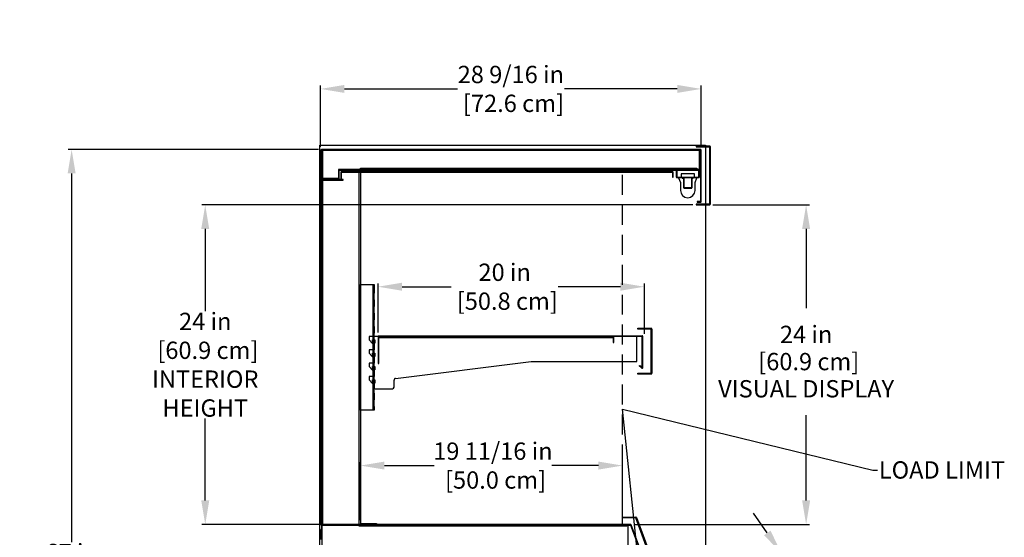
# Model space of a CAD drawing. Units: inches. Extents: x 195 to 371, y 3 to 189.
# Drawn here: x 205 to 279, y 144 to 182 of the extents above; entities that cross this region are included whole.
import ezdxf
from ezdxf import colors
from ezdxf.entities.mleader import LeaderData, LeaderLine
from ezdxf.math import Vec2, Vec3

# ---------------------------------------------------------------- set-up
doc = ezdxf.new("R2010")
doc.units = ezdxf.units.IN
doc.header["$LTSCALE"] = 6
doc.header["$MEASUREMENT"] = 0
doc.linetypes.add('HIDDEN', pattern=[0.375, 0.25, -0.125])
doc.layers.add('DIMS-END', color=7, linetype='Continuous')
doc.layers.add('END VIEW', color=7, linetype='Continuous')
doc.styles.get("Standard").update_dxf_attribs({"font": 'arial.ttf'})
doc.dimstyles.get("Standard").update_dxf_attribs({"dimtxt": 1.3, "dimasz": 1.8, "dimexe": 0.25, "dimexo": 0.25, "dimgap": 0.09, "dimtad": 0, "dimtih": 1, "dimtoh": 1, "dimdec": 4, "dimzin": 0, "dimdsep": 46, "dimlunit": 5, "dimtxsty": 'Standard', "dimcen": 1, "dimadec": 0, "dimazin": 0, "dimtfac": 1, "dimtdec": 4, "dimtofl": 0, "dimtmove": 0, "dimatfit": 3, "dimfxl": 1, "dimfrac": 2, "dimtolj": 1, "dimtzin": 0, "dimarcsym": 0})

# ---------------------------------------------------------------- blocks, each defined once
blk = doc.blocks.new('*D7')
at = {"layer": 'DIMS-END', "color": 0, "lineweight": -2, "transparency": 16777216}
for p, q in [((232.359, 158.94), (232.359, 162.622)), ((234.159, 162.372), (237.85, 162.372)), ((250.561, 162.372), (245.885, 162.372)), ((252.361, 158.823), (252.361, 162.622))]:
    blk.add_line(p, q, dxfattribs=at)
at = {"layer": 'DIMS-END', "color": 0, "transparency": 16777216}
for points in [[(234.159, 162.672), (234.159, 162.072), (232.359, 162.372)], [(250.561, 162.672), (250.561, 162.072), (252.361, 162.372)]]:
    blk.add_solid(points, dxfattribs=at)
at = {"layer": 'DIMS-END', "color": 0, "transparency": 16777216, "insert": (241.868, 162.372), "char_height": 1.3, "attachment_point": 5}
blk.add_mtext('\\A1;20 in\\P [50.8 cm]', dxfattribs=at)
blk = doc.blocks.new('*D31')
at = {"layer": 'DIMS-END', "color": 0, "lineweight": -2, "transparency": 16777216}
for p, q in [((256.004, 168.508), (219.13, 168.508)), ((219.38, 166.708), (219.38, 160.546)), ((219.38, 146.325), (219.38, 152.487)), ((251.086, 144.525), (219.13, 144.525))]:
    blk.add_line(p, q, dxfattribs=at)
at = {"layer": 'DIMS-END', "color": 0, "transparency": 16777216}
for points in [[(219.08, 166.708), (219.68, 166.708), (219.38, 168.508)], [(219.08, 146.325), (219.68, 146.325), (219.38, 144.525)]]:
    blk.add_solid(points, dxfattribs=at)
at = {"layer": 'DIMS-END', "color": 0, "transparency": 16777216, "insert": (219.38, 156.517), "char_height": 1.3, "attachment_point": 5}
blk.add_mtext('\\A1;24 in\\P [60.9 cm]\\PINTERIOR\\PHEIGHT', dxfattribs=at)
blk = doc.blocks.new('*D32')
at = {"layer": 'DIMS-END', "color": 0, "lineweight": -2, "transparency": 16777216}
for p, q in [((228.039, 172.865), (228.039, 177.47)), ((229.839, 177.22), (238.314, 177.22)), ((254.825, 177.22), (246.35, 177.22)), ((256.625, 172.889), (256.625, 177.47))]:
    blk.add_line(p, q, dxfattribs=at)
at = {"layer": 'DIMS-END', "color": 0, "transparency": 16777216}
for points in [[(229.839, 177.52), (229.839, 176.92), (228.039, 177.22)], [(254.825, 177.52), (254.825, 176.92), (256.625, 177.22)]]:
    blk.add_solid(points, dxfattribs=at)
at = {"layer": 'DIMS-END', "color": 0, "transparency": 16777216, "insert": (242.332, 177.22), "char_height": 1.3, "attachment_point": 5}
blk.add_mtext('\\A1;28 9/16 in\\P [72.6 cm]', dxfattribs=at)
blk = doc.blocks.new('*D33')
at = {"layer": 'DIMS-END', "color": 0, "lineweight": -2, "transparency": 16777216}
for p, q in [((227.881, 172.675), (209.096, 172.675)), ((209.346, 170.875), (209.346, 143.197)), ((209.346, 107.461), (209.346, 135.139)), ((231.578, 105.661), (209.096, 105.661))]:
    blk.add_line(p, q, dxfattribs=at)
at = {"layer": 'DIMS-END', "color": 0, "transparency": 16777216}
for points in [[(209.046, 170.875), (209.646, 170.875), (209.346, 172.675)], [(209.046, 107.461), (209.646, 107.461), (209.346, 105.661)]]:
    blk.add_solid(points, dxfattribs=at)
at = {"layer": 'DIMS-END', "color": 0, "transparency": 16777216, "insert": (209.346, 139.168), "char_height": 1.3, "attachment_point": 5}
blk.add_mtext('\\A1;67 in\\P [170.2 cm]\\PCASE\\PHEIGHT', dxfattribs=at)
blk = doc.blocks.new('*D40')
at = {"layer": 'DIMS-END', "color": 0, "lineweight": -2, "transparency": 16777216}
for p, q in [((231.035, 144.837), (231.035, 149.196)), ((232.835, 148.946), (236.563, 148.946)), ((248.908, 148.946), (245.407, 148.946)), ((250.708, 145.334), (250.708, 149.196))]:
    blk.add_line(p, q, dxfattribs=at)
at = {"layer": 'DIMS-END', "color": 0, "transparency": 16777216}
for points in [[(232.835, 149.246), (232.835, 148.646), (231.035, 148.946)], [(248.908, 149.246), (248.908, 148.646), (250.708, 148.946)]]:
    blk.add_solid(points, dxfattribs=at)
at = {"layer": 'DIMS-END', "color": 0, "transparency": 16777216, "insert": (240.985, 148.946), "char_height": 1.3, "attachment_point": 5}
blk.add_mtext('\\A1;19 11/16 in\\P [50.0 cm]', dxfattribs=at)
blk = doc.blocks.new('*D105')
at = {"layer": 'DIMS-END', "color": 0, "lineweight": -2, "transparency": 16777216}
for p, q in [((261.591, 143.891), (260.559, 145.365)), ((254.775, 136.921), (262.828, 142.56)), ((258.27, 122.297), (270.849, 131.105)), ((271.677, 129.487), (272.709, 128.013))]:
    blk.add_line(p, q, dxfattribs=at)
at = {"layer": 'DIMS-END', "color": 0, "transparency": 16777216}
for points in [[(261.837, 144.063), (261.345, 143.719), (262.623, 142.416)], [(271.922, 129.659), (271.431, 129.315), (270.644, 130.961)]]:
    blk.add_solid(points, dxfattribs=at)
at = {"layer": 'DIMS-END', "color": 0, "transparency": 16777216, "insert": (266.373, 137.062), "char_height": 1.3, "width": 13.66446, "attachment_point": 5, "line_spacing_factor": 0.941778}
blk.add_mtext('\\A1;14 in\\P [35.5 cm]\\PVISUAL DISPLAY', dxfattribs=at)
blk = doc.blocks.new('*D106')
at = {"layer": 'DIMS-END', "color": 0, "lineweight": -2, "transparency": 16777216}
for p, q in [((257.504, 168.508), (264.758, 168.508)), ((264.508, 166.708), (264.508, 160.77)), ((264.508, 146.325), (264.508, 152.735)), ((251.586, 144.525), (264.758, 144.525))]:
    blk.add_line(p, q, dxfattribs=at)
at = {"layer": 'DIMS-END', "color": 0, "transparency": 16777216}
for points in [[(264.208, 166.708), (264.808, 166.708), (264.508, 168.508)], [(264.208, 146.325), (264.808, 146.325), (264.508, 144.525)]]:
    blk.add_solid(points, dxfattribs=at)
at = {"layer": 'DIMS-END', "color": 0, "transparency": 16777216, "insert": (264.508, 156.752), "char_height": 1.3, "width": 13.89192, "attachment_point": 5, "line_spacing_factor": 0.941778}
blk.add_mtext('\\A1;24 in\\P [60.9 cm]\\PVISUAL DISPLAY', dxfattribs=at)

msp = doc.modelspace()

# ---------------------------------------------------------------- linework, layer by layer
at = {"layer": 'END VIEW'}
for p, q in [((227.97771, 172.98824), (256.94111, 172.98824)), ((227.97771, 112.05609), (227.97771, 172.98824)), ((227.97771, 112.05609), (227.97771, 172.98824)), ((227.97771, 172.98824), (256.94111, 172.98824)), ((228.03921, 172.61549), (228.03921, 144.55455)), ((228.06921, 172.61549), (228.03921, 172.61549)), ((228.06921, 144.55772), (228.06921, 172.61549)), ((228.07089, 172.61549), (228.07089, 170.42715)), ((228.1292, 170.42715), (228.13093, 172.61586)), ((256.56908, 172.67624), (228.13089, 172.67549)), ((256.48771, 172.61586), (228.13093, 172.61586)), ((228.13093, 172.61586), (256.56911, 172.61586)), ((228.13093, 172.55549), (228.13093, 139.40809)), ((228.13093, 172.55549), (228.17786, 172.55549)), ((228.17786, 172.55549), (228.17786, 144.62585)), ((256.25413, 172.93412), (256.25413, 172.87412)), ((257.25413, 172.93412), (256.25413, 172.93412)), ((256.25413, 172.87412), (257.25413, 172.87412)), ((256.48771, 171.17565), (256.48771, 172.61586)), ((256.56911, 172.61586), (256.56918, 168.76617)), ((256.62911, 168.76625), (256.62911, 172.61624)), ((256.94111, 172.98824), (256.94111, 139.96156)), ((257.25413, 172.87412), (257.25413, 168.56846)), ((257.31413, 168.56846), (257.31413, 172.87412)), ((256.48771, 172.1744), (256.48771, 171.17565)), ((256.54768, 172.17439), (256.48771, 172.1744)), ((256.54768, 171.17464), (256.54768, 172.17439)), ((229.37843, 171.11566), (229.37944, 170.48715)), ((229.43843, 170.48714), (229.43843, 171.11464)), ((229.43843, 171.11464), (256.48768, 171.11464)), ((256.48771, 171.17565), (229.43844, 171.17565)), ((229.56341, 170.96064), (229.56341, 170.42763)), ((254.46791, 171.02064), (229.62341, 171.02064)), ((229.62341, 170.96064), (254.46791, 170.96164)), ((229.62341, 170.42763), (229.62341, 170.96064)), ((230.93138, 171.17565), (231.0347, 171.17565)), ((230.93138, 144.55455), (230.93138, 171.17565)), ((230.93138, 171.17565), (231.03438, 171.17565)), ((231.03438, 171.17565), (231.03453, 171.27865)), ((231.03438, 171.17565), (256.48771, 171.17565)), ((231.03438, 171.17565), (231.03438, 144.46803)), ((256.30638, 171.17565), (231.03438, 171.17565)), ((231.03453, 171.27865), (256.30638, 171.27865)), ((254.46791, 170.96164), (254.46791, 170.58564)), ((254.52691, 170.58564), (254.52691, 170.96164)), ((254.76264, 170.58308), (254.76264, 171.08308)), ((254.76264, 171.08308), (254.79764, 171.08308)), ((254.79764, 171.08308), (254.79764, 170.58308)), ((256.11643, 170.84097), (255.11643, 170.84097)), ((255.11643, 170.84097), (255.11643, 170.55972)), ((256.11643, 170.55972), (256.11643, 170.84097)), ((256.30638, 171.27865), (256.30638, 171.17565)), ((256.4443, 171.08308), (256.4793, 171.08308)), ((256.4443, 170.58308), (256.4443, 171.08308)), ((256.4793, 171.08308), (256.4793, 170.58308)), ((229.74841, 170.42715), (228.1292, 170.42715)), ((228.12989, 170.36815), (229.74841, 170.36815)), ((228.13093, 144.62585), (228.13093, 170.61799)), ((229.37944, 170.48715), (228.15619, 170.48714)), ((228.15619, 170.48714), (228.15623, 170.42715)), ((228.15623, 170.42715), (229.37945, 170.42715)), ((229.56341, 170.42763), (229.62341, 170.42763)), ((229.74841, 170.36815), (229.74841, 170.42715)), ((254.46791, 170.58564), (254.52691, 170.58564)), ((254.79764, 170.58308), (256.4443, 170.58308)), ((256.4443, 170.54808), (254.79764, 170.54808)), ((254.92878, 170.54808), (255.0694, 170.20433)), ((255.32513, 170.54808), (254.92878, 170.54808)), ((255.0694, 170.20433), (255.0694, 169.59496)), ((255.11643, 170.55972), (255.21009, 170.55972)), ((255.21009, 170.52863), (255.21009, 170.55972)), ((255.21009, 170.52863), (255.32028, 170.52863)), ((255.32028, 170.52863), (255.32028, 169.77863)), ((255.32513, 169.79808), (255.32513, 170.54808)), ((255.91196, 170.52863), (256.02278, 170.52863)), ((255.91196, 169.77863), (255.91196, 170.52863)), ((256.30378, 170.54808), (255.91681, 170.54808)), ((255.91681, 170.54808), (255.91681, 169.79808)), ((256.02278, 170.55972), (256.11643, 170.55972)), ((256.02278, 170.55972), (256.02278, 170.52863)), ((256.16315, 170.20433), (256.30378, 170.54808)), ((256.16315, 169.59496), (256.16315, 170.20433)), ((255.32028, 169.77863), (255.91196, 169.77863)), ((255.91681, 169.79808), (255.32513, 169.79808)), ((230.93138, 144.46803), (230.93138, 169.23815)), ((231.03438, 169.23815), (231.03438, 144.46803)), ((231.0347, 169.23815), (231.0347, 144.58705)), ((256.56918, 168.76617), (256.31918, 168.76628)), ((256.31918, 168.76628), (256.31918, 168.70629)), ((256.31918, 168.70629), (256.56918, 168.70629)), ((256.25413, 168.56846), (256.25413, 168.50846)), ((257.25413, 168.56846), (256.25413, 168.56846)), ((256.25413, 168.50846), (257.25413, 168.50846)), ((231.03438, 153.09709), (231.03438, 162.54659)), ((231.03438, 162.54659), (231.99688, 162.54659)), ((231.99688, 162.54659), (231.99688, 153.09709)), ((231.99688, 162.54659), (232.05938, 162.54659)), ((231.99688, 161.8803), (231.99688, 162.54659)), ((231.99688, 162.54659), (232.05938, 162.54659)), ((231.99688, 153.09709), (231.99688, 162.54659)), ((232.05938, 162.54659), (232.05938, 161.8803)), ((232.05938, 153.09709), (232.05938, 162.54659)), ((232.05938, 161.8803), (231.99688, 161.8803)), ((231.99688, 160.8803), (231.99688, 161.3798)), ((231.99688, 161.3798), (232.05938, 161.3798)), ((232.05938, 161.3798), (232.05938, 160.8803)), ((232.05938, 160.8803), (231.99688, 160.8803)), ((231.99688, 159.8803), (231.99688, 160.3798)), ((231.99688, 160.3798), (232.05938, 160.3798)), ((232.05938, 159.8803), (231.99688, 159.8803)), ((232.05938, 160.3798), (232.05938, 159.8803)), ((252.93137, 159.18987), (252.93137, 155.87921)), ((252.2464, 156.32226), (252.2464, 158.6303)), ((233.56337, 154.83823), (233.56337, 155.36565)), ((232.14237, 154.71323), (233.43837, 154.71323)), ((231.99688, 153.09709), (231.03438, 153.09709)), ((231.99688, 153.3798), (232.05938, 153.3798)), ((231.99688, 153.09709), (231.99688, 153.3798)), ((232.05938, 153.09709), (231.99688, 153.09709)), ((232.05938, 153.09709), (231.99688, 153.09709)), ((232.05938, 153.3798), (232.05938, 153.09709)), ((250.70809, 145.08361), (251.70809, 145.08357)), ((250.70809, 145.02461), (250.70809, 145.08361)), ((251.70809, 145.02457), (250.70809, 145.02461)), ((254.51077, 137.48566), (251.70809, 145.02457)), ((251.76339, 145.04513), (254.56607, 137.50621)), ((228.23972, 144.55772), (228.06921, 144.55772)), ((228.06921, 144.52455), (228.23972, 144.52455)), ((228.09987, 144.46546), (228.09987, 143.71546)), ((228.17786, 144.62585), (228.13093, 144.62585)), ((228.15987, 144.46546), (251.32577, 144.46549)), ((228.15987, 143.71546), (228.15987, 144.46546)), ((251.33619, 144.52459), (228.17029, 144.52455)), ((228.23972, 144.52455), (228.23972, 144.55772)), ((251.15431, 144.46551), (230.93138, 144.46803)), ((231.03438, 144.46803), (230.93138, 144.46803)), ((230.93138, 144.38822), (230.93138, 144.46803)), ((230.93138, 144.46803), (251.05131, 144.46551)), ((231.03438, 144.46803), (230.93138, 144.46803)), ((251.05131, 144.38822), (230.93138, 144.38822)), ((232.24114, 144.52455), (230.96138, 144.52455)), ((231.0347, 144.58705), (232.24114, 144.58705)), ((232.24114, 144.58705), (232.24114, 144.52455)), ((251.05131, 144.46551), (251.05131, 144.38822)), ((251.15431, 139.40809), (251.15431, 144.46551)), ((251.32577, 144.46549), (253.95447, 137.39458)), ((251.36592, 144.51009), (251.33619, 144.52459)), ((253.99462, 137.43916), (251.36592, 144.51009)), ((228.09921, 144.15959), (228.06921, 144.15959)), ((228.06921, 144.15959), (228.06921, 143.40959)), ((228.09921, 143.40959), (228.09921, 144.15959)), ((228.09987, 143.71546), (228.15987, 143.71546))]:
    msp.add_line(p, q, dxfattribs=at)
at = {"layer": 'END VIEW', "linetype": 'HIDDEN'}
msp.add_line((250.70809, 144.52458), (250.70809, 170.96149), dxfattribs=at)
at = {"layer": 'END VIEW', "flags": 128}
for points in [[(231.99688, 158.8803), (231.99688, 159.3798), (232.05938, 159.3798), (232.05938, 158.8803)], [(231.99688, 157.8803), (231.99688, 158.3798), (232.05938, 158.3798), (232.05938, 157.8803)], [(231.99688, 156.8803), (231.99688, 157.3798), (232.05938, 157.3798), (232.05938, 156.8803)], [(231.99688, 155.8803), (231.99688, 156.3798), (232.05938, 156.3798), (232.05938, 155.8803)], [(231.99688, 154.8803), (231.99688, 155.3798), (232.05938, 155.3798), (232.05938, 154.8803)], [(231.99688, 153.8803), (231.99688, 154.3798), (232.05938, 154.3798), (232.05938, 153.8803)]]:
    msp.add_lwpolyline(points, close=True, dxfattribs=at)
for points in [[(252.87137, 155.81921), (251.87137, 155.81921), (251.87137, 155.87921), (252.87137, 155.87921), (252.87137, 159.18987), (251.87137, 159.18987), (251.87137, 159.24987), (252.87137, 159.24987)], [(233.65698, 155.48665), (243.86977, 156.76508), (251.8012, 156.76508), (251.8012, 158.6303), (231.69913, 158.6303), (231.69913, 158.3803), (231.91788, 158.1303), (231.94913, 158.1303), (231.94913, 158.3803), (232.10538, 158.3803), (232.10538, 158.1298), (232.05938, 158.1298), (232.05938, 157.6303), (231.69913, 157.6303), (231.69913, 157.3803), (231.91788, 157.1303), (231.94913, 157.1303), (231.94913, 157.3803), (232.10538, 157.3803), (232.10538, 157.1298), (232.05938, 157.1298), (232.05938, 156.6303), (231.69913, 156.6303), (231.69913, 156.3803), (231.91788, 156.1303), (231.94913, 156.1303), (231.94913, 156.3803), (232.10538, 156.3803), (232.10538, 156.1298), (232.05938, 156.1298), (232.05938, 155.6303), (231.69913, 155.6303), (231.69913, 155.3803), (231.91788, 155.1303), (231.94913, 155.1303), (231.94913, 155.3803), (232.10538, 155.3803), (232.10538, 155.1298), (232.05938, 155.1298), (232.05938, 154.86932)], [(252.14783, 156.2763), (251.97429, 156.42191), (252.01286, 156.46788), (252.1864, 156.32226), (252.1864, 158.6303), (232.35938, 158.6303), (232.35938, 158.6903), (252.1864, 158.6903)], [(232.35938, 158.57121), (232.35938, 156.61131), (232.41938, 156.61131), (232.41938, 158.57139), (250.0161, 158.57139), (250.0161, 158.19639), (250.0751, 158.19657), (250.0751, 158.57257)], [(250.0161, 158.63157), (234.87857, 158.63157), (234.87857, 158.63046), (232.4298, 158.63046)]]:
    msp.add_lwpolyline(points, dxfattribs=at)
at = {"layer": 'END VIEW'}
for centre, radius, start, end in [((228.13089, 172.61549), 0.06, 135.0025362, 179.9994937), ((228.13089, 172.61549), 0.06, 90.0015236, 135.0025362), ((256.56904, 172.61612), 0.06012, 45.0691447, 89.9654283), ((256.56917, 172.61624), 0.05995, 0.0000002, 45.0691447), ((257.25413, 172.87412), 0.06, 45.0012489, 89.9991674), ((257.25413, 172.87412), 0.06, 0, 45.0012489), ((229.43844, 171.11565), 0.06001, 90, 179.9896062), ((229.62341, 170.96064), 0.06, 90, 180), ((254.46791, 170.96164), 0.059, 360, 90), ((256.48768, 171.17464), 0.06, 270, 359.9972628), ((228.12989, 170.42715), 0.059, 180, 270), ((229.37945, 170.48712), 0.05997, 270, 315.0207935), ((229.38172, 170.48485), 0.05676, 315.0207935, 2.3113768), ((254.79764, 170.58308), 0.035, 180, 270), ((256.4443, 170.58308), 0.035, 270, 360), ((255.61628, 169.59496), 0.54688, 180, 0), ((256.56918, 168.76617), 0.05988, 270, 315.0692235), ((256.56906, 168.76629), 0.06005, 315.0692235, 359.9653889), ((257.25413, 168.56846), 0.06, 270, 337.5018238), ((257.25412, 168.56846), 0.06001, 337.5018238, 359.998991), ((252.87137, 159.18987), 0.06, 45.001558, 90), ((252.87137, 159.18987), 0.06, 0.0000715, 45.001558), ((232.40291, 158.57889), 0.0442, 119.9963857, 190.0036143), ((232.4298, 158.53231), 0.098, 90.0036143, 119.9963857), ((250.0161, 158.57257), 0.05901, 45.0036021, 89.9979701), ((250.01611, 158.57257), 0.05899, 0, 45.0036021), ((252.1864, 158.6303), 0.06, 0, 90), ((252.1864, 156.32226), 0.06, 230, 0), ((233.68837, 155.36565), 0.125, 132.8125099, 180), ((233.68837, 155.36565), 0.125, 104.5453589, 132.8125099), ((252.87137, 155.8792), 0.06, 270.0001138, 315.0016295), ((252.87137, 155.87921), 0.06, 315.0016295, 0), ((232.55846, 154.86932), 0.49908, 179.9999893, 191.0000462), ((232.14237, 154.78844), 0.0752, 191.0000462, 269.9999902), ((233.43837, 154.83823), 0.125, 270, 359.9999604), ((251.70809, 145.02457), 0.059, 20.3932342, 89.9972965), ((228.06921, 144.55455), 0.03, 180, 270), ((228.17029, 144.45304), 0.07151, 90.0000923, 169.9999077), ((230.96138, 144.55455), 0.03, 180, 270.0001048)]:
    msp.add_arc(centre, radius, start, end, dxfattribs=at)

# ---------------------------------------------------------------- dimensions: what is measured, and where the dimension line sits
at = {"layer": 'DIMS-END'}
for base, p1, p2, picture, middle in [((256.62454, 177.21974), (228.03921, 172.61549), (256.62454, 172.63922), '*D32', (242.33187, 177.21974)), ((252.3611, 162.37185), (232.35938, 158.6903), (252.3611, 158.57257), '*D7', (241.86756, 162.37185)), ((250.70809, 148.94632), (231.0347, 144.58705), (250.70809, 145.08361), '*D40', (240.98509, 148.94632))]:
    dim = msp.add_linear_dim(base=base, p1=p1, p2=p2, dimstyle='Standard', override={"dimpost": ' in\\X'}, dxfattribs=at)
    dim.commit()
    dim.dimension.update_dxf_attribs({"geometry": picture, "text_midpoint": middle, "dimtype": 160})
for base, p1, p2, angle, text, picture, middle in [((209.34557, 105.66061), (228.13089, 172.67549), (231.82819, 105.66061), 90, '<>\\PCASE\\PHEIGHT', '*D33', (209.34557, 139.16805)), ((219.38032, 144.52459), (256.25413, 168.50846), (251.33619, 144.52459), 90, '<>\\PINTERIOR\\PHEIGHT', '*D31', (219.38032, 156.51651)), ((264.50818, 168.50846), (251.33619, 144.52459), (257.25413, 168.50846), 90, '<>\\PVISUAL DISPLAY', '*D106', (264.50818, 156.75247)), ((262.62341, 142.41641), (258.06519, 122.15356), (254.56977, 136.77719), 305, '<>\\PVISUAL DISPLAY', '*D105', (266.37262, 137.06199))]:
    dim = msp.add_linear_dim(base=base, p1=p1, p2=p2, angle=angle, text=text, dimstyle='Standard', override={"dimpost": ' in\\X'}, dxfattribs=at)
    dim.commit()
    dim.dimension.update_dxf_attribs({"geometry": picture, "text_midpoint": middle, "dimtype": 160})

# ---------------------------------------------------------------- leaders
ml = msp.add_multileader_mtext('Standard', dxfattribs=at)
ml.set_content('{\\fArial|b1|i0|c0|p34;LOAD LIMIT}', color=256)
ml.set_leader_properties()
ml.build(insert=Vec2(0, 0))
ml.multileader.update_dxf_attribs({"dogleg_length": 0.36, "arrow_head_size": 2.4})
ctx = ml.context
ctx.base_point, ctx.char_height, ctx.arrow_head_size, ctx.landing_gap_size, ctx.plane_origin, ctx.plane_x_axis = Vec3(269.87721, 148.60605), 1.3, 2.4, 0.09, Vec3(241.92148, 139.44224), Vec3(1, 0, 0)
notes = []
notes.append((ctx, [(0, (1, 1, 0), (269.51721, 148.60605), (1, 0, 0), 0.36, [(1, [(253.14195, 129.93032), (250.71363, 153.18063)], 0, [])])]))
ctx.mtext.insert, ctx.mtext.text_direction, ctx.mtext.flow_direction = Vec3(269.96721, 149.26713), Vec3(1, 0, 0), 5
for ctx, leaders in notes:
    for number, flags, end, landing, length, lines in leaders:
        leader = LeaderData()
        leader.index, (leader.has_last_leader_line, leader.has_dogleg_vector, leader.attachment_direction) = number, flags
        leader.last_leader_point, leader.dogleg_vector, leader.dogleg_length = Vec3(end), Vec3(landing), length
        for number, points, colour, breaks in lines:
            line = LeaderLine()
            line.index, line.vertices, line.color, line.breaks = number, Vec3.list(points), colors.encode_raw_color(colour), breaks
            leader.lines.append(line)
        ctx.leaders.append(leader)

doc.saveas('drawing.dxf')
